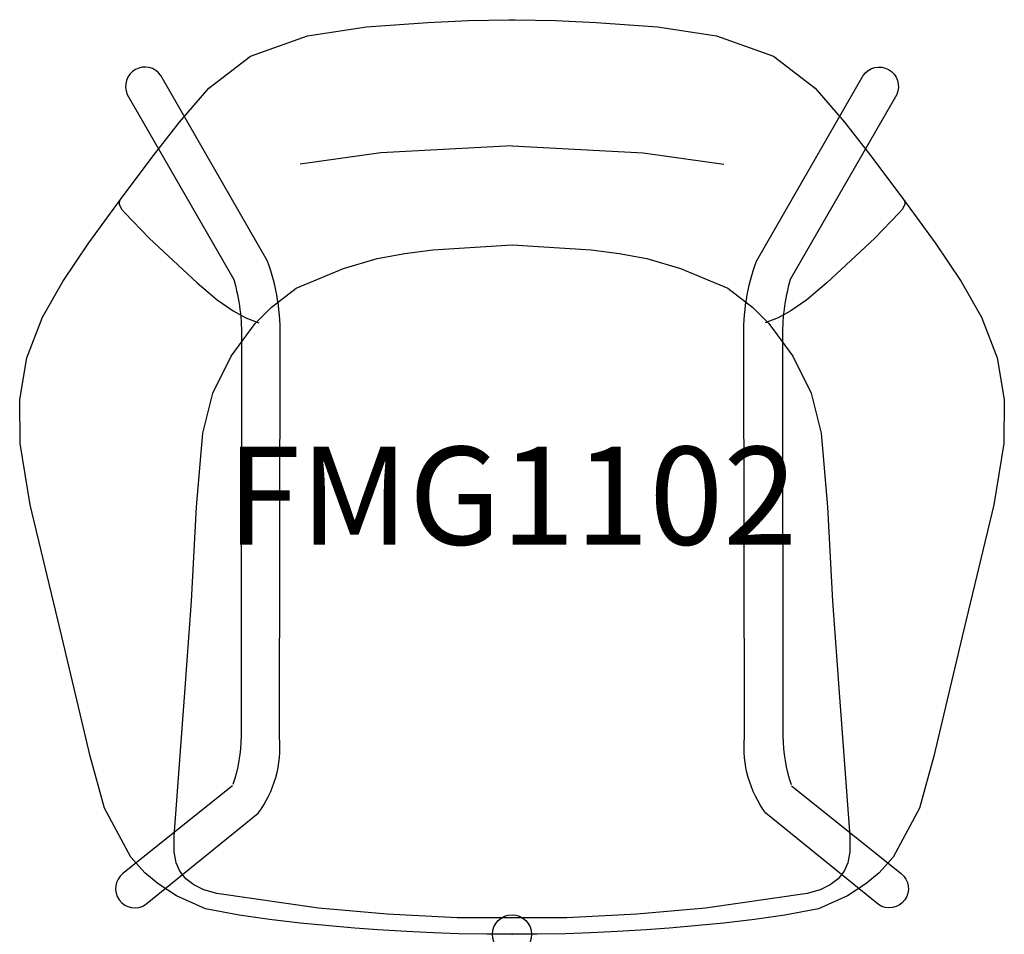
# Model space of a CAD drawing. Units: inches. Extents: x -12.6 to 12.6, y 0 to 23.4.
import ezdxf
from ezdxf.enums import TextEntityAlignment as Align

# ---------------------------------------------------------------- set-up
doc = ezdxf.new("R2010")
doc.units = ezdxf.units.IN
doc.header["$MEASUREMENT"] = 0
doc.header["$PDMODE"] = 32
doc.header["$PDSIZE"] = -2
doc.layers.add('AFUCH-P-ST', color=2, linetype='Continuous')
doc.layers.add('AFUCH-P-TN', color=2, linetype='Continuous', lineweight=9)
doc.styles.get("Standard").update_dxf_attribs({"font": 'monotxt.shx'})

msp = doc.modelspace()

# ---------------------------------------------------------------- linework, layer by layer
at = {"layer": 'AFUCH-P-ST'}
msp.add_lwpolyline([(0.64, 0), (-0.64, 0), (-1.367, 0.01), (-2.013, 0.035), (-2.691, 0.07), (-3.422, 0.112), (-4.015, 0.157), (-5.412, 0.286), (-6.192, 0.38), (-6.962, 0.485), (-7.823, 0.654), (-8.563, 0.981), (-9.037, 1.286), (-9.374, 1.572), (-9.735, 1.972), (-10.404, 3.222), (-10.766, 4.547), (-11.024, 5.633), (-11.537, 7.784), (-12.301, 10.963), (-12.556, 12.53), (-12.568, 13.656), (-12.389, 14.715), (-11.983, 15.757), (-11.469, 16.671), (-10.8, 17.658), (-9.995, 18.761), (-9.184, 19.844), (-8.489, 20.736), (-7.738, 21.605), (-6.672, 22.416), (-5.219, 22.938), (-3.715, 23.165), (-2.146, 23.283), (-1.109, 23.328), (-0.079, 23.351), (0.079, 23.351), (1.109, 23.328), (2.146, 23.283), (3.715, 23.165), (5.219, 22.938), (6.672, 22.416), (7.738, 21.605), (8.489, 20.736), (9.184, 19.844), (9.995, 18.761), (10.8, 17.658), (11.469, 16.671), (11.983, 15.757), (12.389, 14.715), (12.568, 13.656), (12.556, 12.53), (12.301, 10.963), (11.537, 7.784), (11.024, 5.633), (10.766, 4.547), (10.404, 3.222), (9.735, 1.972), (9.374, 1.572), (9.037, 1.286), (8.563, 0.981), (7.823, 0.654), (6.962, 0.485), (6.192, 0.38), (5.412, 0.286), (4.015, 0.157), (3.422, 0.112), (2.691, 0.07), (2.013, 0.035), (1.367, 0.01)], close=True, dxfattribs=at)
for points in [[(-7.139, 3.792), (-9.934, 1.554, 0.962853), (-9.355, 0.758), (-6.481, 3.089, 0.182525), (-5.934, 5.025), (-5.922, 15.176, 0.096963), (-6.24, 17.186), (-8.964, 21.925, 0.921242), (-9.822, 21.443), (-7.105, 16.718, -0.077103), (-6.905, 15.166), (-6.916, 5.057, -0.080161), (-7.127, 3.827)], [(7.139, 3.792), (9.934, 1.554, -0.962853), (9.355, 0.758), (6.481, 3.089, -0.182525), (5.934, 5.025), (5.922, 15.176, -0.096963), (6.24, 17.186), (8.964, 21.925, -0.921242), (9.822, 21.443), (7.105, 16.718, 0.077103), (6.905, 15.166), (6.916, 5.057, 0.080161), (7.127, 3.827)]]:
    msp.add_lwpolyline(points, format="xyb", dxfattribs=at)
for points in [[(0, 20.127), (-3.35, 19.949), (-5.408, 19.666)], [(0, 20.127), (3.35, 19.949), (5.408, 19.666)], [(-10.019, 18.74), (-10.025, 18.643), (-10.006, 18.581), (-9.959, 18.501), (-9.885, 18.421), (-9.261, 17.774), (-8.034, 16.632), (-7.528, 16.197), (-7.12, 15.916), (-6.791, 15.737), (-6.466, 15.613)], [(10.019, 18.74), (10.025, 18.643), (10.006, 18.581), (9.959, 18.501), (9.885, 18.421), (9.261, 17.774), (8.034, 16.632), (7.528, 16.197), (7.12, 15.916), (6.791, 15.737), (6.466, 15.613)], [(0, 17.602), (2.025, 17.479), (2.735, 17.381), (3.439, 17.251), (4.302, 17.001), (5.511, 16.496), (6.152, 16.005), (6.554, 15.593), (7.173, 14.758), (7.638, 13.813), (7.893, 12.796), (8.052, 10.912), (8.183, 8.505), (8.357, 6.057), (8.627, 2.508), (8.625, 2.103), (8.574, 1.826), (8.482, 1.612), (8.323, 1.413), (8.12, 1.261), (7.864, 1.137), (7.537, 1.038), (4.942, 0.668), (3.187, 0.512), (1.404, 0.421), (-1.404, 0.421), (-3.187, 0.512), (-4.942, 0.668), (-7.537, 1.038), (-7.864, 1.137), (-8.12, 1.261), (-8.323, 1.413), (-8.482, 1.612), (-8.574, 1.826), (-8.625, 2.103), (-8.627, 2.508), (-8.357, 6.057), (-8.183, 8.505), (-8.052, 10.912), (-7.893, 12.796), (-7.638, 13.813), (-7.173, 14.758), (-6.554, 15.593), (-6.152, 16.005), (-5.511, 16.496), (-4.302, 17.001), (-3.439, 17.251), (-2.735, 17.381), (-2.025, 17.479), (0, 17.602)]]:
    msp.add_lwpolyline(points, dxfattribs=at)
msp.add_point((0, 0), dxfattribs=at)

# ---------------------------------------------------------------- texts
at = {"layer": 'AFUCH-P-TN'}
msp.add_text('FMG1102', height=2.5, dxfattribs=at).set_placement((0, 9.167), align=Align.BOTTOM_CENTER)

doc.saveas('drawing.dxf')
